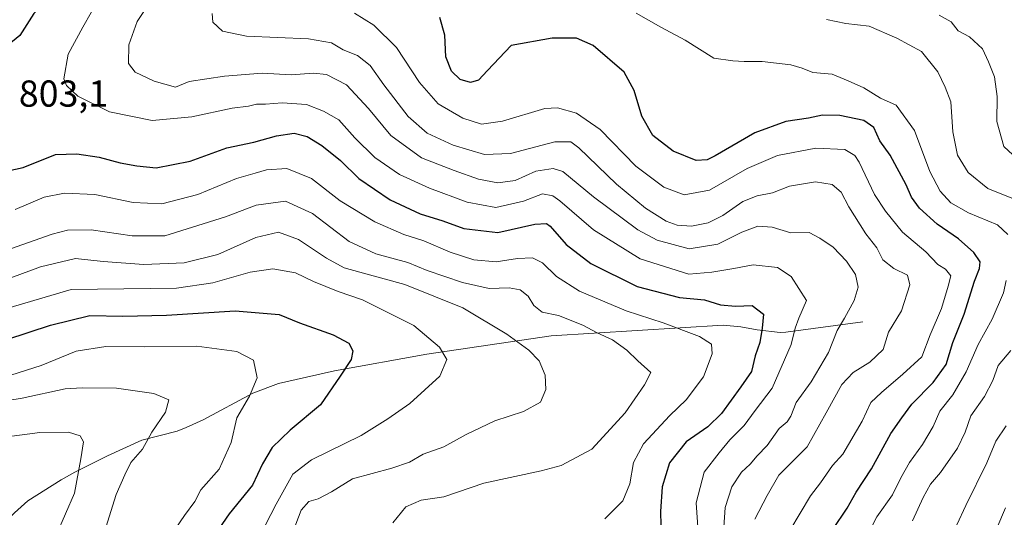
# Model space of a CAD drawing. Units: metres. Extents: x 651693 to 655153, y 4734726 to 4737115.
# Drawn here: x 652141 to 652404, y 4736722 to 4736855 of the extents above; entities that cross this region are included whole.
import ezdxf

# ---------------------------------------------------------------- set-up
doc = ezdxf.new("R2010")
doc.units = ezdxf.units.M
doc.header["$MEASUREMENT"] = 0
for name, color, linetype, lineweight in [('Corriente natural lineal', 142, 'Continuous', 13), ('Curva de nivel maestra', 30, 'Continuous', 30), ('Curva de nivel normal', 30, 'Continuous', 0), ('Rótulo de punto de cota en terreno', 7, 'Continuous', 0)]:
    doc.layers.add(name, color=color, linetype=linetype, lineweight=lineweight)
doc.styles.add('Style-Arial', font='txt')

msp = doc.modelspace()

# ---------------------------------------------------------------- linework, layer by layer
at = {"layer": 'Corriente natural lineal', "color": 142, "linetype": 'Continuous', "lineweight": 13}
msp.add_polyline3d([(652366.0301000001, 4736774.640100001, 810.4293999999937), (652345.4901000002, 4736771.840100001, 802.4480999999942), (652343.9200999998, 4736771.7501, 801.7793999999994), (652337.8101000005, 4736772.460100001, 798.4055999999982), (652333.4200999998, 4736773.3201, 797.5586000000039), (652328.7500999998, 4736773.690099999, 797.3421999999993), (652282.7901, 4736770.840100001, 787.218399999998), (652249.5701000001, 4736765.960100001, 778.7494000000006), (652224.9600999998, 4736761.520099999, 773.9645000000019), (652209.9501, 4736758.190099999, 771.5415000000066), (652203.1001000004, 4736755.5701, 769.6803999999976), (652189.8400999998, 4736748.470100001, 766.366599999994), (652185.3601000002, 4736746.360099999, 765.9741999999969), (652182.9200999998, 4736745.4301, 765.6784000000043), (652173.4600999998, 4736742.9801, 763.9645000000019), (652164.2801000001, 4736738.880100001, 761.8221000000049), (652155.6001000004, 4736734.460100001, 758.9618000000046), (652151.9801000003, 4736732.4301, 757.9413999999962), (652143.0800999999, 4736726.790100001, 755.4070000000065), (652139.4700999996, 4736723.620100001, 755.1502999999939), (652132.4600999998, 4736716.4301, 754.2976999999955)], dxfattribs=at)
at = {"layer": 'Curva de nivel maestra', "color": 30, "linetype": 'Continuous', "lineweight": 30, "flags": 128}
for points, elevation in [([(652134.9199999999, 4736940.0801), (652145.0199999996, 4736923.3201), (652148.0700000003, 4736919.3101), (652153.7999999998, 4736913.960100001), (652162.4000000004, 4736907.8301), (652164.4199999999, 4736904.940099999), (652165.3099999997, 4736903.040100001), (652167.0999999996, 4736901.6601), (652170, 4736900.2301), (652172.6299999999, 4736897.370100001), (652173.9800000006, 4736893.520099999), (652174.3499999996, 4736888.920100001), (652171.7400000002, 4736881.540100001), (652169.6799999997, 4736879.7301), (652166.4600000001, 4736878.6601), (652162.0300000003, 4736874.270099999), (652151.0999999996, 4736864.0801), (652144.6799999997, 4736856.920100001), (652140.8799999999, 4736851.090100001), (652135.0499999998, 4736846.3201)], 800), ([(652358.0499999998, 4736719.140100001), (652361.8300000001, 4736724.840100001), (652364.2699999996, 4736729.1801), (652368.3899999997, 4736735.390100001), (652373.5300000003, 4736744.780099999), (652376.4600000001, 4736749.020099999), (652379.0999999996, 4736752.6501), (652384.79, 4736758.440099999), (652388.2800000003, 4736763.2601), (652390.1100000005, 4736769.120100001), (652393.1299999999, 4736776.690099999), (652395.8399999999, 4736785.450099999), (652397.2300000006, 4736788.850099999), (652397.3499999996, 4736790.610099999), (652395.7199999997, 4736793.1601), (652391.6299999999, 4736796.780099999), (652385.8700000001, 4736800.690099999), (652381.1699999999, 4736804.9901), (652379.0300000003, 4736807.870100001), (652377.6100000005, 4736811.200099999), (652373.3600000005, 4736819.0701), (652370.54, 4736822.9301), (652368.9400000004, 4736826.4901), (652366.3300000001, 4736828.340100001), (652359.8600000005, 4736829.6801), (652355.29, 4736829.780099999), (652351.5199999996, 4736829.0101), (652345.4699999997, 4736828.140100001), (652337.1600000003, 4736825.030099999), (652326.6200000001, 4736818.950099999), (652324.4800000006, 4736817.870100001), (652321.5, 4736817.6501), (652315.3799999999, 4736820.200099999), (652310, 4736824.360099999), (652307, 4736829.5001), (652304.9699999997, 4736836.350099999), (652302.2999999998, 4736841.2401), (652294.0499999998, 4736848.380100001), (652289.54, 4736850.350099999), (652283.0599999997, 4736850.360099999), (652272.1200000001, 4736848.350099999), (652265.7800000003, 4736841.7401), (652263.4000000004, 4736839.1501), (652261.25, 4736838.520099999), (652258.4600000001, 4736839.3201), (652256.1900000004, 4736841.5001), (652254.7000000002, 4736845.4001), (652254.3899999997, 4736851.1501), (652253.0499999998, 4736855.850099999)], 825), ([(652135.7000000002, 4736814.5101), (652141.7800000003, 4736815.850099999), (652150.4600000001, 4736819.2601), (652156.1299999999, 4736819.4801), (652162.0999999996, 4736818.5601), (652167.6900000004, 4736817.050100001), (652172.1299999999, 4736816.300100001), (652177.29, 4736815.690099999), (652186.3899999997, 4736817.530099999), (652196.2199999997, 4736821.030099999), (652203.4199999999, 4736822.5701), (652209.4199999999, 4736824.2301), (652214.1900000004, 4736825.0001), (652217.6399999997, 4736824.120100001), (652221.5499999998, 4736821.690099999), (652226.5300000003, 4736817.6801), (652231.4699999997, 4736812.9101), (652239.8399999999, 4736807.190099999), (652247.79, 4736803.4301), (652253.8799999999, 4736801.620100001), (652259.4900000002, 4736799.540100001), (652268.54, 4736798.5001), (652278.4500000002, 4736800.670100001), (652281.5199999996, 4736800.890100001), (652282.5599999997, 4736800.140100001), (652286.8200000003, 4736795.2601), (652293.3700000001, 4736790.1501), (652305.7300000006, 4736784.0701), (652317.0999999996, 4736781.090100001), (652323.7599999999, 4736780.5101), (652328.0599999997, 4736779.1801), (652332.0300000003, 4736778.840100001), (652336.4900000002, 4736778.9301), (652339.5199999996, 4736776.690099999), (652339.1799999997, 4736772.9301), (652338.5099999999, 4736769.090100001), (652337.2800000003, 4736765.5601), (652336.3300000001, 4736761.3201), (652333.4600000001, 4736757.220100001), (652328.3300000001, 4736750.170100001), (652324.6399999997, 4736746.600099999), (652318.8600000005, 4736742.600099999), (652314.4199999999, 4736736.9301), (652312.4699999997, 4736730.600099999), (652312.0300000003, 4736723.940099999), (652312.0999999996, 4736720.270099999)], 800), ([(652137.4800000006, 4736769.9001), (652149.1399999997, 4736773.7601), (652159.6299999999, 4736776.300100001), (652168.4600000001, 4736776.1601), (652180.1200000001, 4736776.4001), (652198.4000000004, 4736777.5701), (652210.1900000004, 4736776.550100001), (652215.5999999996, 4736774.380100001), (652224.5899999999, 4736771.110099999), (652228.7800000003, 4736768.880100001), (652229.8300000001, 4736766.840100001), (652229.3799999999, 4736764.5801), (652226.4600000001, 4736760.140100001), (652221.2100000001, 4736752.470100001), (652213.1200000001, 4736745.690099999), (652208.3399999999, 4736741.020099999), (652205.6799999997, 4736736.700099999), (652203.0099999999, 4736730.9801), (652196.79, 4736723.370100001), (652192.4699999997, 4736717.040100001)], 775)]:
    msp.add_lwpolyline(points, dxfattribs=dict(at, elevation=elevation))
at = {"layer": 'Curva de nivel normal', "color": 30, "linetype": 'Continuous', "lineweight": 0, "flags": 128}
for points, elevation in [([(652322.2199999997, 4736715.940099999), (652321.5499999998, 4736726.270099999), (652323.6699999999, 4736734.440099999), (652327.6399999997, 4736739.630100001), (652330.5599999997, 4736743.100099999), (652334.3899999997, 4736746.9301), (652337.3300000001, 4736750.9301), (652341.8600000005, 4736756.920100001), (652346.9199999999, 4736768.5601), (652347.9400000004, 4736772.920100001), (652348.9600000001, 4736775.600099999), (652350.9800000006, 4736780.340100001), (652348.9199999999, 4736783.550100001), (652346.8600000005, 4736786.7501), (652343.2800000003, 4736789.130100001), (652336.7800000003, 4736789.840100001), (652331.6200000001, 4736788.840100001), (652325.7300000006, 4736787.840100001), (652319.5499999998, 4736787.360099999), (652306.5999999996, 4736791.440099999), (652294.1399999997, 4736799.140100001), (652285.1200000001, 4736806.9001), (652283.2400000002, 4736808.220100001), (652280.4500000002, 4736808.790100001), (652275.4600000001, 4736806.870100001), (652268.0300000003, 4736805.1501), (652260.3899999997, 4736806.530099999), (652250.3399999999, 4736810.280099999), (652242.2800000003, 4736813.960100001), (652235.7300000006, 4736818.4801), (652230.3600000005, 4736823.770099999), (652226.0899999999, 4736828.550100001), (652221.9900000002, 4736830.860099999), (652217.4699999997, 4736832.670100001), (652210.9900000002, 4736833.0801), (652206.5, 4736832.6801), (652204.0899999999, 4736832.6801), (652201.9900000002, 4736832.220100001), (652197.6600000003, 4736831.6601), (652186.8499999996, 4736829.3301), (652176.2800000003, 4736828.340100001), (652164.8200000003, 4736830.700099999), (652156.3799999999, 4736834.840100001), (652153.3499999996, 4736837.7501), (652152.6799999997, 4736839.470100001), (652153.8399999999, 4736846.0801), (652157.7800000003, 4736853.290100001), (652162.2100000001, 4736861.2301)], 805.0000000000001), ([(652328.9400000004, 4736719.7601), (652329.2999999998, 4736725.0601), (652331.0899999999, 4736730.600099999), (652333.6600000003, 4736734.520099999), (652335.9699999997, 4736736.640100001), (652337.8499999996, 4736738.860099999), (652340.5300000003, 4736741.600099999), (652343.6799999997, 4736746.100099999), (652345.8499999996, 4736747.940099999), (652346.7999999998, 4736749.4301), (652348.2300000006, 4736753.100099999), (652352.2699999996, 4736758.620100001), (652356.9000000004, 4736766.440099999), (652359.1399999997, 4736772.2601), (652361.1399999997, 4736775.5601), (652363.7199999997, 4736780.280099999), (652364.75, 4736783.870100001), (652364.0599999997, 4736787.220100001), (652361.6600000003, 4736790.800100001), (652358.1299999999, 4736794.550100001), (652354.5599999997, 4736796.950099999), (652351.6699999999, 4736798.470100001), (652346.8499999996, 4736798.340100001), (652341.7999999998, 4736799.860099999), (652338.0099999999, 4736800.130100001), (652333.6900000004, 4736798.5101), (652327.2800000003, 4736795.3201), (652319.6500000004, 4736794.100099999), (652311.0800000001, 4736796.440099999), (652305.9199999999, 4736799.140100001), (652294.1200000001, 4736807.940099999), (652285.9000000004, 4736814.720100001), (652283.3099999997, 4736815.5101), (652278.6799999997, 4736814.8201), (652273.1699999999, 4736812.3101), (652268.5899999999, 4736811.7301), (652263.4100000003, 4736812.6601), (652256.9400000004, 4736814.9801), (652248.2199999997, 4736818.380100001), (652239.9500000002, 4736824.360099999), (652233.9900000002, 4736831.600099999), (652228.1200000001, 4736837.890100001), (652222.79, 4736840.630100001), (652219.3300000001, 4736841.020099999), (652213.3799999999, 4736840.5801), (652205.6299999999, 4736840.9901), (652195.5300000003, 4736840.2301), (652186.1200000001, 4736838.770099999), (652182.4500000002, 4736837.220100001), (652176.8300000001, 4736838.850099999), (652171.7199999997, 4736841.2401), (652169.9600000001, 4736843.600099999), (652170, 4736848.530099999), (652172.2800000003, 4736854.8201), (652176.0999999996, 4736860.620100001)], 810), ([(652192.2800000003, 4736856.890100001), (652192.4600000001, 4736854.640100001), (652195.04, 4736852.1801), (652201.4199999999, 4736850.890100001), (652217.9600000001, 4736850.170100001), (652224.1500000004, 4736849.130100001), (652227.2199999997, 4736847.190099999), (652231.0599999997, 4736845.720100001), (652234.4500000002, 4736843.090100001), (652238.0899999999, 4736837.880100001), (652244.6299999999, 4736829.4301), (652249.7000000002, 4736824.950099999), (652256.5999999996, 4736821.8201), (652264.9800000006, 4736819.270099999), (652271.9500000002, 4736819.530099999), (652283.79, 4736822.700099999), (652288.0700000003, 4736822.670100001), (652290.1600000003, 4736821.0801), (652300.2599999999, 4736811.360099999), (652307.9800000006, 4736804.950099999), (652313.4900000002, 4736801.520099999), (652316.4600000001, 4736800.440099999), (652320.2599999999, 4736800.120100001), (652324.7000000002, 4736801.0001), (652328.6699999999, 4736803.020099999), (652333.9800000006, 4736806.7301), (652337.8200000003, 4736808.280099999), (652341.9400000004, 4736809.0701), (652346.4400000004, 4736810.8201), (652353.3600000005, 4736812.0101), (652357.8499999996, 4736811.2501), (652360.29, 4736809.200099999), (652362.3300000001, 4736805.280099999), (652366.8300000001, 4736798.120100001), (652369.8099999997, 4736794.4101), (652371.4199999999, 4736791.200099999), (652374.3300000001, 4736788.880100001), (652378, 4736787.0601), (652378.5700000003, 4736784.5001), (652376.3700000001, 4736777.5601), (652372.8899999997, 4736771.860099999), (652371.4600000001, 4736767.2301), (652367.9299999997, 4736763.850099999), (652363.4900000002, 4736761.0801), (652360.4299999997, 4736757.850099999), (652356.2599999999, 4736750.280099999), (652351.2000000002, 4736741.200099999), (652343.6299999999, 4736733.6501), (652340.4900000002, 4736728.280099999), (652337.2000000002, 4736721.940099999)], 815), ([(652230.3200000003, 4736857.0601), (652235.4699999997, 4736853.8101), (652241.4800000006, 4736847.870100001), (652247.6299999999, 4736838.550100001), (652252.6100000005, 4736832.8301), (652259.1799999997, 4736829.0001), (652264.2000000002, 4736827.4001), (652269.8200000003, 4736828.190099999), (652281.1200000001, 4736831.610099999), (652284.4699999997, 4736831.720100001), (652289.5599999997, 4736830.360099999), (652295.9100000003, 4736825.950099999), (652305.4299999997, 4736816.1601), (652312.9199999999, 4736810.5701), (652318.3099999997, 4736808.4801), (652325.1100000005, 4736809.7401), (652335.1399999997, 4736815.540100001), (652343.2100000001, 4736819.040100001), (652353.4699999997, 4736820.9801), (652361.2000000002, 4736820.620100001), (652363.8899999997, 4736819.050100001), (652365.0599999997, 4736817.2401), (652369.1699999999, 4736808.600099999), (652372.0899999999, 4736804.1801), (652376.6399999997, 4736798.5801), (652382.8300000001, 4736793.270099999), (652386.04, 4736789.960100001), (652388.1100000005, 4736788.670100001), (652389.5700000003, 4736786.920100001), (652388.8300000001, 4736784.1501), (652387.0300000003, 4736778.140100001), (652384.0599999997, 4736771.1501), (652381.7599999999, 4736765.2601), (652376.7300000006, 4736760.600099999), (652371.0099999999, 4736755.770099999), (652368.1399999997, 4736753.100099999), (652365.8600000005, 4736748.050100001), (652360.6799999997, 4736739.2601), (652357.9600000001, 4736736.2601), (652354.7599999999, 4736731.600099999), (652352.0199999996, 4736728.130100001), (652346.5300000003, 4736718.940099999)], 820), ([(652305.4800000006, 4736857.0601), (652312.0800000001, 4736853.300100001), (652318.5700000003, 4736849.790100001), (652326.2599999999, 4736845.0101), (652331.2999999998, 4736844.290100001), (652334.3700000001, 4736844.1501), (652339.1399999997, 4736844.110099999), (652346.8200000003, 4736843.220100001), (652349.8700000001, 4736842.360099999), (652352.6600000003, 4736841.1501), (652357.8899999997, 4736840.710100001), (652362.0800000001, 4736838.9801), (652366.2999999998, 4736837.100099999), (652370.7999999998, 4736834.370100001), (652374.9600000001, 4736832.440099999), (652379.8700000001, 4736825.690099999), (652383.8899999997, 4736814.710100001), (652386.6600000003, 4736809.4801), (652389.5800000001, 4736806.4001), (652394.2199999997, 4736803.710100001), (652402.0199999996, 4736800.5101), (652404.7599999999, 4736797.9301)], 830), ([(652356.2999999998, 4736855.300100001), (652361.4900000002, 4736854.300100001), (652367.7400000002, 4736853.550100001), (652375.1100000005, 4736850.3301), (652381.7199999997, 4736846.770099999), (652386.0999999996, 4736841.340100001), (652388.04, 4736837.220100001), (652389.5, 4736833.350099999), (652390.0300000003, 4736825.350099999), (652391.3300000001, 4736819.140100001), (652394.1799999997, 4736814.5001), (652399.4199999999, 4736810.2401), (652406.2599999999, 4736807.4901)], 835), ([(652386.4600000001, 4736856.5001), (652389.6699999999, 4736854.7301), (652391.4900000002, 4736852.300100001), (652394.54, 4736850.6801), (652398.0199999996, 4736847.5001), (652399.5700000003, 4736844.050100001), (652401.2400000002, 4736840.0601), (652401.9100000003, 4736834.7401), (652401.7800000003, 4736828.0801), (652403.7000000002, 4736821.4101), (652408.4299999997, 4736817.050100001)], 840), ([(652139.6799999997, 4736804.610099999), (652147.4400000004, 4736807.880100001), (652152.8300000001, 4736808.940099999), (652160.9299999997, 4736808.600099999), (652171.1600000003, 4736806.5001), (652178.79, 4736806.110099999), (652188.4500000002, 4736808.5701), (652198.79, 4736812.9001), (652203.79, 4736814.2601), (652206.79, 4736815.1601), (652212.2199999997, 4736815.5801), (652218.8399999999, 4736812.860099999), (652226.4299999997, 4736806.9001), (652235.7100000001, 4736801.280099999), (652243.4400000004, 4736797.920100001), (652248.79, 4736796.220100001), (652255.79, 4736793.220100001), (652262.1200000001, 4736791.170100001), (652268.1200000001, 4736790.670100001), (652273.79, 4736791.5001), (652277.79, 4736791.6801), (652280.4500000002, 4736790.340100001), (652284.1900000004, 4736786.710100001), (652290.3799999999, 4736782.800100001), (652302.7999999998, 4736777.5801), (652312.7599999999, 4736774.3101), (652322.4100000003, 4736770.6801), (652325.6500000004, 4736768.670100001), (652325.7599999999, 4736766.0601), (652323.4800000006, 4736759.920100001), (652318.8300000001, 4736753.7601), (652314.5, 4736749.600099999), (652307.4600000001, 4736742.040100001), (652304.8300000001, 4736737.020099999), (652303.7800000003, 4736731.380100001), (652301.9400000004, 4736726.8101), (652297.1600000003, 4736722.0601)], 795), ([(652131.9900000002, 4736791.9101), (652149.5800000001, 4736798.050100001), (652153.6600000003, 4736799.0701), (652159.9400000004, 4736799.200099999), (652170.9100000003, 4736797.540100001), (652179.6200000001, 4736797.5601), (652195.8200000003, 4736802.630100001), (652203.9900000002, 4736805.770099999), (652211.8200000003, 4736806.8301), (652219.0599999997, 4736803.5001), (652228.8799999999, 4736796.0701), (652235.9699999997, 4736792.770099999), (652244.5599999997, 4736790.4301), (652249.7100000001, 4736788.350099999), (652259.1299999999, 4736785.0701), (652266.25, 4736783.5001), (652271.5599999997, 4736783.6601), (652274.5199999996, 4736783.1501), (652276.6399999997, 4736781.450099999), (652278.2000000002, 4736779.0101), (652280.4299999997, 4736777.210100001), (652284.7800000003, 4736776.2601), (652291.2199999997, 4736773.7501), (652295.0599999997, 4736771.6501), (652299.1799999997, 4736769.800100001), (652303, 4736767.0101), (652305.9900000002, 4736764.1601), (652309.4600000001, 4736761.120100001), (652307.7400000002, 4736757.790100001), (652302.5300000003, 4736750.340100001), (652293.6299999999, 4736740.630100001), (652285.5099999999, 4736736.300100001), (652280.1200000001, 4736734.8301), (652264.8600000005, 4736731.530099999), (652254.1200000001, 4736727.9301), (652248.1100000005, 4736727.040100001), (652244.0199999996, 4736725.2401), (652240.5499999998, 4736720.9901)], 790), ([(652130.4600000001, 4736783.460100001), (652146.4600000001, 4736789.2601), (652155.7999999998, 4736791.520099999), (652163.1299999999, 4736790.710100001), (652173.9900000002, 4736789.880100001), (652184.7599999999, 4736790.350099999), (652193.8200000003, 4736792.620100001), (652203.9500000002, 4736797.120100001), (652210.0300000003, 4736798.590100001), (652215.3399999999, 4736796.600099999), (652222.7699999996, 4736791.640100001), (652227.5499999998, 4736789.0701), (652231.75, 4736787.840100001), (652243.7699999996, 4736784.5801), (652259.2300000006, 4736778.370100001), (652270.9800000006, 4736771.3201), (652276.8099999997, 4736767.050100001), (652279.5800000001, 4736764.200099999), (652281.2100000001, 4736760.350099999), (652281.4199999999, 4736756.5101), (652279.9199999999, 4736753.140100001), (652275.4299999997, 4736750.700099999), (652267.7400000002, 4736748.1801), (652260.0999999996, 4736744.550100001), (652254.1399999997, 4736741.280099999), (652248.5999999996, 4736739.280099999), (652244.9500000002, 4736737.1601), (652240.2400000002, 4736735.5101), (652229.79, 4736732.7301), (652224.1399999997, 4736729.2401), (652220.5499999998, 4736727.350099999), (652218.1299999999, 4736726.630100001), (652216.0800000001, 4736724.300100001), (652213.8799999999, 4736718.690099999)], 785), ([(652125.2800000003, 4736774.6501), (652154.6100000005, 4736783.2301), (652182.7699999996, 4736783.5701), (652192.4299999997, 4736785.050100001), (652202.3799999999, 4736787.8301), (652208.5199999996, 4736788.7401), (652214.5499999998, 4736787.710100001), (652219.3099999997, 4736785.380100001), (652225.8799999999, 4736782.7301), (652232.4199999999, 4736780.4801), (652246.1699999999, 4736773.620100001), (652252.9699999997, 4736767.870100001), (652254.9400000004, 4736764.600099999), (652253.1100000005, 4736760.0801), (652245.0800000001, 4736752.850099999), (652239.1699999999, 4736748.7401), (652232.0300000003, 4736744.2401), (652218.7999999998, 4736737.8101), (652213.79, 4736733.950099999), (652209.3300000001, 4736725.9301), (652202.1200000001, 4736711.960100001)], 780), ([(652404.3600000005, 4736785.610099999), (652403.5999999996, 4736782.3201), (652400.5800000001, 4736775.340100001), (652396.7999999998, 4736768.600099999), (652393.6699999999, 4736761.2301), (652390.0599999997, 4736755.090100001), (652386.6200000001, 4736750.770099999), (652384.7999999998, 4736746.710100001), (652381.9699999997, 4736741.840100001), (652378.5, 4736737.0801), (652376.1699999999, 4736732.9301), (652373.9900000002, 4736728.420100001), (652369.7999999998, 4736722.520099999), (652367.8099999997, 4736718.7501)], 830), ([(652138.4800000006, 4736760.4001), (652146.5700000003, 4736762.9901), (652155.9699999997, 4736766.770099999), (652163.9100000003, 4736768.040100001), (652174.1900000004, 4736767.9301), (652188.2199999997, 4736768.100099999), (652198.9000000004, 4736766.710100001), (652203.2699999996, 4736764.420100001), (652204.2999999998, 4736759.6801), (652202.2599999999, 4736754.7301), (652198.8300000001, 4736748.9901), (652197.3600000005, 4736742.420100001), (652194.1799999997, 4736735.2601), (652189.25, 4736729.790100001), (652187.6200000001, 4736726.6501), (652184.9299999997, 4736722.940099999), (652182.4000000004, 4736719.270099999)], 770), ([(652405.54, 4736766.9301), (652402.1699999999, 4736762.9301), (652400.7300000006, 4736758.9301), (652398.5599999997, 4736754.6601), (652394.8399999999, 4736749.5101), (652393.3799999999, 4736745.130100001), (652391.3399999999, 4736740.870100001), (652386.7800000003, 4736734.390100001), (652384.1100000005, 4736731.2401), (652382.1100000005, 4736727.710100001), (652379.3399999999, 4736721.450099999)], 835), ([(652121.1299999999, 4736750.9301), (652141.5300000003, 4736754.2401), (652153.0499999998, 4736756.7601), (652157.5999999996, 4736757.020099999), (652166.7400000002, 4736756.920100001), (652176.7300000006, 4736755.470100001), (652180.6900000004, 4736753.8301), (652179.8399999999, 4736750.470100001), (652176.1500000004, 4736745.190099999), (652173.6600000003, 4736740.630100001), (652170.5199999996, 4736737.040100001), (652168.9199999999, 4736733.7601), (652166.6100000005, 4736728.540100001), (652163.8399999999, 4736719.710100001)], 765.0000000000001), ([(652404.29, 4736746.840100001), (652401.5199999996, 4736742.7601), (652399.1200000001, 4736736.9801), (652393.5099999999, 4736725.540100001), (652388.7000000002, 4736715.270099999)], 840), ([(652131.9100000003, 4736743.210100001), (652146.2100000001, 4736745.0701), (652153.8899999997, 4736745.120100001), (652157.0300000003, 4736744.1601), (652157.9400000004, 4736742.590100001), (652157.1799999997, 4736738.040100001), (652155.54, 4736728.9001), (652150.7000000002, 4736717.860099999)], 760.0000000000001), ([(652404.1100000005, 4736725.0001), (652401.8099999997, 4736719.540100001), (652398.7000000002, 4736716.270099999), (652396.2599999999, 4736705.270099999), (652396.3200000003, 4736690.120100001), (652397.5999999996, 4736682.9801), (652401.0199999996, 4736673.120100001), (652404.8899999997, 4736664.220100001)], 845)]:
    msp.add_lwpolyline(points, dxfattribs=dict(at, elevation=elevation))

# ---------------------------------------------------------------- texts
at = {"layer": 'Rótulo de punto de cota en terreno', "color": 7, "linetype": 'Continuous', "lineweight": 0, "style": 'Style-Arial'}
msp.add_text('803,1', height=7.000000000000002, dxfattribs=at).set_placement((652140.6478000004, 4736832.057800001))

doc.saveas('drawing.dxf')
